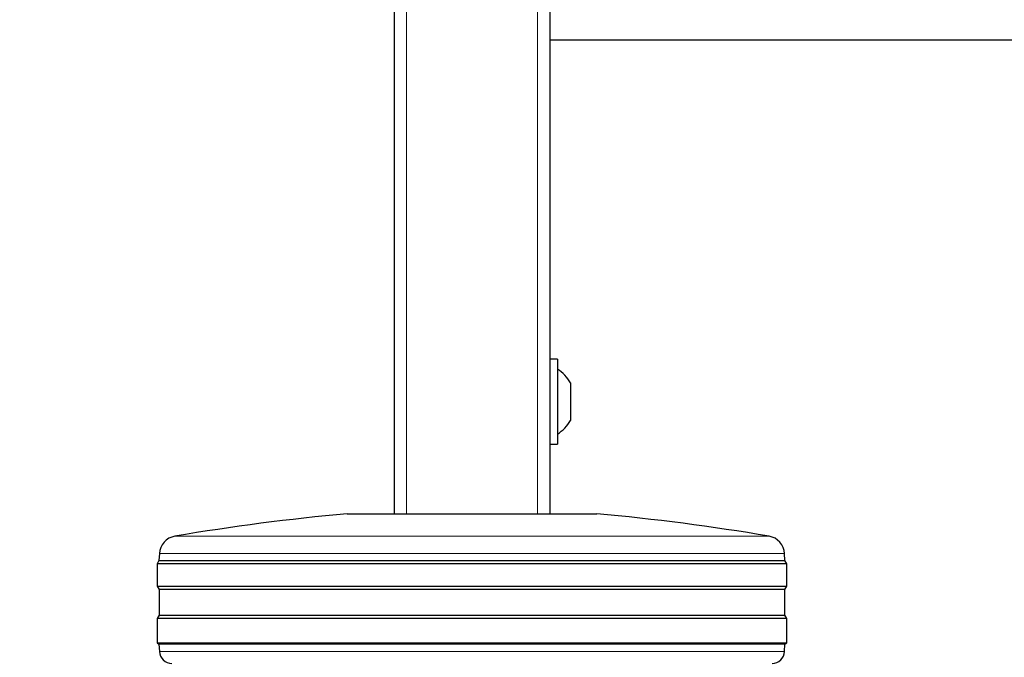
# Model space of a CAD drawing. Units: millimetres. Extents: x 0 to 210, y 0 to 297.
# Drawn here: x 47 to 55, y 204 to 209 of the extents above; entities that cross this region are included whole.
import ezdxf

# ---------------------------------------------------------------- set-up
doc = ezdxf.new("R2010")
doc.units = ezdxf.units.MM
doc.styles.add('SLDTEXTSTYLE0', font='TXT', dxfattribs={"width": 0.75})
doc.dimstyles.new('SLDDIMSTYLE0', dxfattribs={"dimtxt": 3.5, "dimasz": 3.302, "dimexe": 0, "dimexo": 0.0625, "dimgap": 0.875, "dimtad": 1, "dimdec": 0, "dimlfac": 20, "dimrnd": 1e-09, "dimzin": 12, "dimdsep": 46, "dimtxsty": 'SLDTEXTSTYLE0', "dimsah": 1, "dimcen": 0.09, "dimadec": 0, "dimazin": 3, "dimtol": 1, "dimtp": 3, "dimtm": 3, "dimtfac": 1, "dimtdec": 0, "dimtofl": 0, "dimtmove": 0, "dimatfit": 3, "dimfxl": 0, "dimfrac": 2, "dimtolj": 1, "dimarcsym": 0})

# ---------------------------------------------------------------- blocks, each defined once
blk = doc.blocks.new('_D_4')
at = {"color": 7, "linetype": 'Continuous', "lineweight": 0}
for p, q in [((48.2948, 244.161), (37.0398, 244.161)), ((38.0398, 244.161), (38.0398, 196.691)), ((49.5648, 196.691), (37.0398, 196.691))]:
    blk.add_line(p, q, dxfattribs=at)
at = {"color": 7, "linetype": 'Continuous', "lineweight": 18}
for points in [[(38.0398, 244.161), (37.5318, 240.859), (38.5478, 240.859)], [(38.0398, 196.691), (38.5478, 199.993), (37.5318, 199.993)]]:
    blk.add_solid(points, dxfattribs=at)
at = {"color": 7, "linetype": 'Continuous', "lineweight": 18, "char_height": 3.5, "attachment_point": 1, "rotation": 90, "style": 'SLDTEXTSTYLE0'}
for s, insert in [('±3', (33.528, 222.7008)), ('949', (33.528, 213.6299))]:
    blk.add_mtext(s, dxfattribs=dict(at, insert=insert))

msp = doc.modelspace()

# ---------------------------------------------------------------- linework, layer by layer
at = {"color": 7, "linetype": 'Continuous', "lineweight": 25}
for p, q in [((49.93979, 239.16097), (49.93979, 205.36097)), ((51.18979, 239.16097), (51.18979, 205.36097)), ((89.93979, 209.16097), (51.18979, 209.16097)), ((51.24979, 206.60097), (51.18979, 206.60097)), ((51.24979, 206.60097), (51.24979, 205.92097)), ((51.35479, 206.41097), (51.35479, 206.11097)), ((51.18979, 205.92097), (51.24979, 205.92097)), ((49.56479, 205.36097), (50.56479, 205.36097)), ((50.56479, 205.36097), (51.56479, 205.36097)), ((48.05852, 205.04148), (48.05563, 204.98632)), ((53.07394, 204.98632), (53.07105, 205.04148)), ((48.05563, 204.98632), (48.03979, 204.96097)), ((48.03979, 204.96097), (48.03979, 204.78097)), ((53.08979, 204.96097), (48.03979, 204.96097)), ((48.05563, 204.98632), (53.07394, 204.98632)), ((53.08979, 204.96097), (53.07394, 204.98632)), ((53.08979, 204.78097), (53.08979, 204.96097)), ((48.03979, 204.78097), (48.0564, 204.75438)), ((48.03979, 204.78097), (50.56479, 204.78097)), ((50.56479, 204.78097), (53.08979, 204.78097)), ((53.07317, 204.75438), (53.08979, 204.78097)), ((48.0564, 204.75438), (48.0564, 204.54755)), ((50.56479, 204.75438), (48.0564, 204.75438)), ((53.07317, 204.75438), (50.56479, 204.75438)), ((53.07317, 204.54755), (53.07317, 204.75438)), ((48.0564, 204.54755), (48.03979, 204.52097)), ((48.0564, 204.54755), (53.07317, 204.54755)), ((53.08979, 204.52097), (53.07317, 204.54755)), ((48.03979, 204.52097), (48.03979, 204.32597)), ((53.08979, 204.52097), (48.03979, 204.52097)), ((53.08979, 204.32597), (53.08979, 204.52097)), ((48.03979, 204.32597), (48.05561, 204.31608)), ((48.03979, 204.32597), (50.56479, 204.32597)), ((48.05561, 204.31608), (48.05877, 204.25573)), ((50.56479, 204.31608), (48.05561, 204.31608)), ((50.56479, 204.32597), (53.08979, 204.32597)), ((53.07396, 204.31608), (50.56479, 204.31608)), ((53.0708, 204.25573), (53.07396, 204.31608)), ((53.07396, 204.31608), (53.08979, 204.32597))]:
    msp.add_line(p, q, dxfattribs=at)
at = {"color": 8, "linetype": 'Continuous', "lineweight": 18}
for p, q in [((50.03979, 239.16097), (50.03979, 205.36097)), ((51.08979, 239.16097), (51.08979, 205.36097)), ((48.18317, 205.18151), (52.9464, 205.18151)), ((50.56479, 205.04148), (48.05852, 205.04148)), ((53.07105, 205.04148), (50.56479, 205.04148)), ((48.05877, 204.25573), (53.0708, 204.25573))]:
    msp.add_line(p, q, dxfattribs=at)
at = {"color": 7, "linetype": 'Continuous', "lineweight": 25}
for centre, radius, start, end in [((51.08635, 206.26097), 0.3075, 29.196404, 57.893865), ((51.08635, 206.26097), 0.3075, 302.106135, 330.803596), ((51.15856, 187.68266), 17.75, 95.15153, 99.649896), ((49.97101, 187.68266), 17.75, 80.350104, 84.84847), ((48.20832, 205.03363), 0.15, 99.649896, 177), ((52.92125, 205.03363), 0.15, 3, 80.350104), ((48.15863, 204.26097), 0.1, 183, 270), ((52.97094, 204.26097), 0.1, 270, 357)]:
    msp.add_arc(centre, radius, start, end, dxfattribs=at)

# ---------------------------------------------------------------- dimensions: what is measured, and where the dimension line sits
at = {"color": 7, "linetype": 'Continuous', "lineweight": 18}
dim = msp.add_linear_dim(base=(38.03979, 196.69097), p1=(49.29479, 244.16097), p2=(50.56479, 196.69097), angle=90, dimstyle='SLDDIMSTYLE0', dxfattribs=at)
dim.commit()
dim.dimension.update_dxf_attribs({"geometry": '_D_4', "text_midpoint": (38.03979, 220.7296), "dimtype": 160})

doc.saveas('drawing.dxf')
